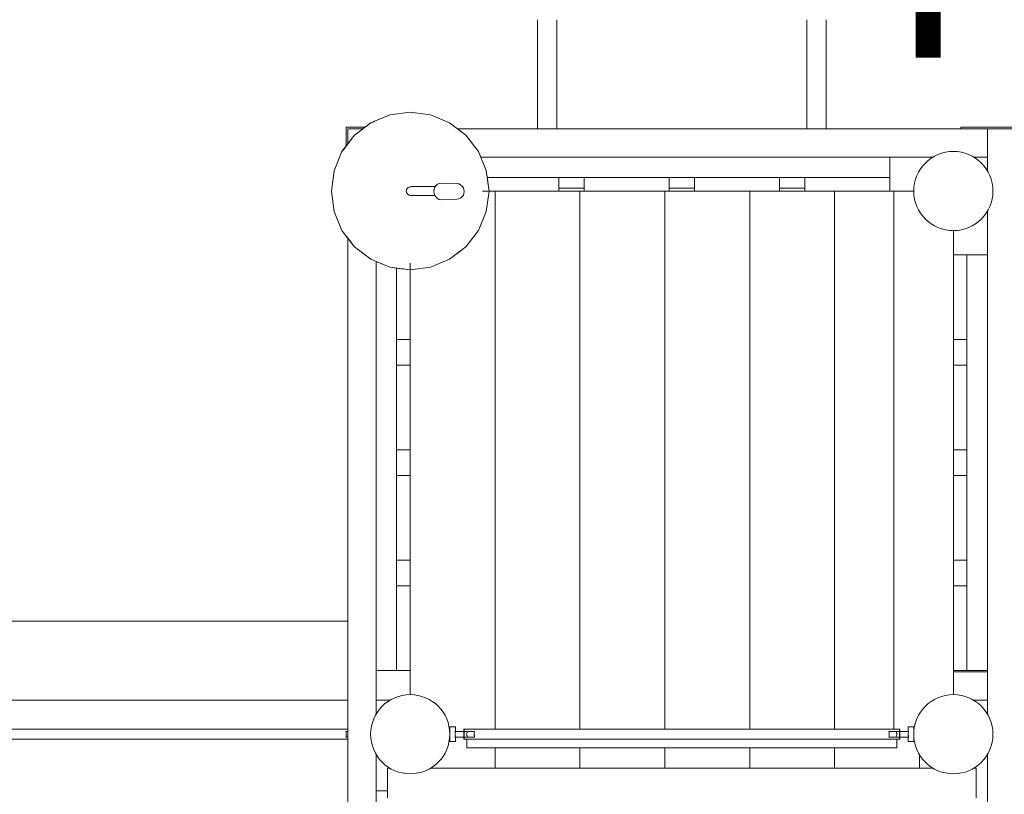
# Model space of a CAD drawing. Units: millimetres. Extents: x 281 to 383, y 153 to 236.
# Drawn here: x 361 to 370, y 177 to 184 of the extents above; entities that cross this region are included whole.
import ezdxf

# ---------------------------------------------------------------- set-up
doc = ezdxf.new("R2010")
doc.units = ezdxf.units.MM
doc.header["$MEASUREMENT"] = 0
doc.layers.add('Ebene 1', color=7, linetype='Continuous', lineweight=0)

# ---------------------------------------------------------------- blocks, each defined once
blk = doc.blocks.new('Block_0')
at = {"layer": 'Ebene 1', "color": 250, "lineweight": 9}
for p, q in [((365.4742, 183.689), (365.4742, 183.3366)), ((365.6442, 183.3366), (365.6442, 183.689)), ((367.8542, 183.689), (367.8542, 183.3366)), ((368.0242, 183.3366), (368.0242, 183.689)), ((365.4742, 183.3366), (365.4742, 182.7245)), ((365.6442, 182.7245), (365.6442, 183.3366)), ((367.8542, 183.3366), (367.8542, 182.7245)), ((368.0242, 182.7245), (368.0242, 183.3366)), ((364.0009, 182.7777), (364.1689, 182.8473)), ((364.1689, 182.8473), (364.3492, 182.8711)), ((364.1689, 182.8473), (364.3492, 182.871)), ((364.3492, 182.871), (364.5295, 182.8473)), ((364.3492, 182.871), (364.5295, 182.8473)), ((364.5295, 182.8473), (364.6975, 182.7777)), ((363.951, 182.7395), (363.7842, 182.7395)), ((363.7842, 182.5726), (363.7842, 182.7395)), ((363.9315, 182.7245), (363.7992, 182.7245)), ((363.7992, 182.5922), (363.7992, 182.7245)), ((363.8567, 182.667), (364.0009, 182.7777)), ((363.9316, 182.7245), (363.9492, 182.738)), ((363.9511, 182.7395), (364.0009, 182.7777)), ((364.6975, 182.7777), (364.8417, 182.667)), ((364.7668, 182.7245), (364.8417, 182.667)), ((364.7669, 182.7245), (369.4492, 182.7245)), ((369.2142, 182.7395), (369.2142, 182.7245)), ((369.2392, 182.7395), (369.2142, 182.7395)), ((369.2392, 182.7395), (369.7142, 182.7395)), ((369.6992, 182.7245), (369.4492, 182.7245)), ((369.4492, 182.3547), (369.4492, 182.7245)), ((363.746, 182.5227), (363.8566, 182.667)), ((363.7857, 182.5745), (363.8567, 182.667)), ((363.7857, 182.5745), (363.8567, 182.667)), ((364.8417, 182.667), (364.9524, 182.5228)), ((363.6764, 182.3547), (363.7459, 182.5228)), ((364.9524, 182.5227), (365.022, 182.3548)), ((368.9689, 182.4745), (364.9725, 182.4745)), ((368.5867, 182.2945), (368.5867, 182.4745)), ((369.4492, 182.4745), (369.3295, 182.4745)), ((363.6526, 182.1745), (363.6763, 182.3548)), ((363.6526, 182.1745), (363.6764, 182.3547)), ((365.022, 182.3547), (365.0458, 182.1745)), ((365.03, 182.2945), (368.5867, 182.2945)), ((365.6617, 182.1745), (365.6617, 182.2945)), ((365.8867, 182.2945), (365.8867, 182.1745)), ((366.6367, 182.1745), (366.6367, 182.2945)), ((366.8617, 182.2945), (366.8617, 182.1745)), ((367.6117, 182.1745), (367.6117, 182.2945)), ((367.8367, 182.2945), (367.8367, 182.1745)), ((368.5867, 182.1745), (368.5867, 182.2945)), ((364.3182, 182.1924), (364.3174, 182.19)), ((364.319, 182.1945), (364.3182, 182.1924)), ((364.3243, 182.1994), (364.319, 182.1945)), ((364.3313, 182.2055), (364.3243, 182.1994)), ((364.3358, 182.2091), (364.3313, 182.2055)), ((364.3397, 182.2101), (364.3358, 182.2091)), ((364.3492, 182.2123), (364.3397, 182.2101)), ((364.3538, 182.2133), (364.3492, 182.2123)), ((364.3594, 182.2145), (364.3538, 182.2133)), ((364.3594, 182.2145), (364.4151, 182.2145)), ((364.4151, 182.2145), (364.4815, 182.2145)), ((364.4815, 182.2145), (364.5483, 182.2145)), ((364.5483, 182.2145), (364.5721, 182.2145)), ((364.559, 182.1713), (364.5612, 182.1902)), ((364.5612, 182.1902), (364.5676, 182.2078)), ((364.5676, 182.2078), (364.5778, 182.2229)), ((364.5778, 182.2229), (364.5911, 182.2346)), ((364.5911, 182.2346), (364.6066, 182.2419)), ((364.6066, 182.2419), (364.6232, 182.2443)), ((364.6232, 182.2443), (364.7638, 182.24)), ((364.7638, 182.24), (364.7794, 182.2376)), ((364.7794, 182.2376), (364.794, 182.2308)), ((364.794, 182.2308), (364.7979, 182.2279)), ((364.7979, 182.2279), (364.8098, 182.2175)), ((364.8098, 182.2175), (364.8189, 182.204)), ((364.8189, 182.204), (364.8246, 182.1882)), ((365.6617, 182.1995), (365.8867, 182.1995)), ((366.6367, 182.1995), (366.8617, 182.1995)), ((367.6117, 182.1995), (367.8367, 182.1995)), ((363.6764, 181.9942), (363.6526, 182.1745)), ((363.6764, 181.9942), (363.6526, 182.1745)), ((364.3153, 182.1835), (364.3129, 182.1745)), ((364.3129, 182.1745), (364.3153, 182.1654)), ((364.3174, 182.19), (364.3153, 182.1835)), ((364.3153, 182.1654), (364.3174, 182.159)), ((364.3174, 182.159), (364.3182, 182.1566)), ((364.3182, 182.1566), (364.319, 182.1545)), ((364.319, 182.1545), (364.3243, 182.1495)), ((364.3243, 182.1495), (364.3313, 182.1435)), ((364.3313, 182.1435), (364.3358, 182.1398)), ((364.3358, 182.1398), (364.3397, 182.1389)), ((364.3397, 182.1389), (364.3492, 182.1367)), ((364.3492, 182.1367), (364.3538, 182.1357)), ((364.3538, 182.1357), (364.3594, 182.1345)), ((364.4151, 182.1345), (364.3594, 182.1345)), ((364.4815, 182.1345), (364.4151, 182.1345)), ((364.5483, 182.1345), (364.4815, 182.1345)), ((364.5678, 182.1345), (364.5483, 182.1345)), ((364.5612, 182.1524), (364.559, 182.1713)), ((364.5676, 182.1347), (364.5612, 182.1524)), ((364.5778, 182.1196), (364.5676, 182.1347)), ((364.5911, 182.108), (364.5778, 182.1196)), ((364.6066, 182.1007), (364.5911, 182.108)), ((364.7794, 182.1049), (364.7638, 182.1026)), ((364.794, 182.1118), (364.7794, 182.1049)), ((364.794, 182.1118), (364.7979, 182.1146)), ((364.8098, 182.125), (364.7979, 182.1146)), ((364.8189, 182.1386), (364.8098, 182.125)), ((364.8246, 182.1543), (364.8189, 182.1386)), ((364.8246, 182.1882), (364.8266, 182.1713)), ((364.8266, 182.1713), (364.8246, 182.1543)), ((364.9872, 182.1745), (365.0453, 182.1745)), ((365.0457, 182.1745), (365.022, 181.9942)), ((365.0457, 182.1745), (365.6617, 182.1745)), ((365.0992, 177.4195), (365.0992, 182.1745)), ((365.6617, 182.1745), (365.8867, 182.1745)), ((365.8492, 177.4195), (365.8492, 182.1745)), ((365.8867, 182.1745), (366.6367, 182.1745)), ((366.5992, 177.4195), (366.5992, 182.1745)), ((366.6367, 182.1745), (366.8617, 182.1745)), ((366.8617, 182.1745), (367.6117, 182.1745)), ((367.3492, 177.4195), (367.3492, 182.1745)), ((367.6117, 182.1745), (367.8367, 182.1745)), ((367.8367, 182.1745), (368.5867, 182.1745)), ((368.0992, 182.1745), (368.0992, 177.4195)), ((368.5867, 182.1745), (368.6242, 182.1745)), ((368.6242, 182.1745), (368.6242, 177.4195)), ((368.6242, 182.1745), (368.7992, 182.1745)), ((364.6232, 182.0982), (364.6066, 182.1007)), ((364.6232, 182.0982), (364.7638, 182.1026)), ((363.746, 181.8262), (363.6763, 181.9942)), ((363.746, 181.8262), (363.6764, 181.9942)), ((365.022, 181.9942), (364.9524, 181.8262)), ((365.022, 181.9942), (364.9524, 181.8262)), ((369.4492, 177.5547), (369.4492, 181.9942)), ((363.8567, 181.6819), (363.7459, 181.8262)), ((363.7992, 172.0245), (363.7992, 181.7568)), ((364.9524, 181.8262), (364.8417, 181.6819)), ((369.1492, 181.8245), (369.1492, 181.612)), ((364.0009, 181.5712), (363.8566, 181.6819)), ((364.8417, 181.6819), (364.6975, 181.5712)), ((364.7992, 181.6493), (364.6975, 181.5712)), ((369.1492, 181.612), (369.1492, 180.862)), ((369.2692, 181.612), (369.1492, 181.612)), ((369.4492, 181.612), (369.2692, 181.612)), ((369.2692, 181.612), (369.2692, 177.937)), ((364.1689, 181.5017), (364.0009, 181.5712)), ((364.1689, 181.5017), (364.0492, 181.5513)), ((364.0492, 181.5512), (364.0492, 177.5547)), ((364.3492, 181.4779), (364.1689, 181.5016)), ((364.3492, 181.4784), (364.3492, 181.5365)), ((364.5295, 181.5017), (364.3492, 181.4779)), ((364.5295, 181.5017), (364.3492, 181.4779)), ((364.6975, 181.5712), (364.5295, 181.5017)), ((364.6975, 181.5712), (364.5295, 181.5016)), ((364.2292, 177.937), (364.2292, 181.4937)), ((364.3492, 180.862), (364.3492, 181.4779)), ((364.2292, 180.862), (364.3492, 180.862)), ((364.3492, 180.637), (364.3492, 180.862)), ((369.1492, 180.862), (369.1492, 180.637)), ((369.1492, 180.862), (369.2692, 180.862)), ((364.3492, 180.637), (364.2292, 180.637)), ((364.3492, 179.887), (364.3492, 180.637)), ((369.1492, 180.637), (369.1492, 179.887)), ((369.2692, 180.637), (369.1492, 180.637)), ((364.2292, 179.887), (364.3492, 179.887)), ((364.3492, 179.662), (364.3492, 179.887)), ((369.1492, 179.887), (369.1492, 179.662)), ((369.1492, 179.887), (369.2692, 179.887)), ((364.3492, 179.662), (364.2292, 179.662)), ((364.3492, 178.912), (364.3492, 179.662)), ((369.1492, 179.662), (369.1492, 178.912)), ((369.2692, 179.662), (369.1492, 179.662)), ((364.2292, 178.912), (364.3492, 178.912)), ((364.3492, 178.687), (364.3492, 178.912)), ((369.1492, 178.912), (369.1492, 178.687)), ((369.1492, 178.912), (369.2692, 178.912)), ((364.3492, 178.687), (364.2292, 178.687)), ((364.3492, 177.937), (364.3492, 178.687)), ((369.1492, 178.687), (369.1492, 177.937)), ((369.2692, 178.687), (369.1492, 178.687)), ((363.7992, 178.3745), (351.5005, 178.3745)), ((364.0492, 177.937), (364.2292, 177.937)), ((364.2292, 177.937), (364.3492, 177.937)), ((364.3492, 177.7245), (364.3492, 177.937)), ((369.1492, 177.937), (369.1492, 177.7245)), ((369.1492, 177.937), (369.2692, 177.937)), ((369.2692, 177.937), (369.4492, 177.937)), ((369.4492, 177.9245), (369.1492, 177.9245)), ((352.0295, 177.6745), (363.7992, 177.6745)), ((364.0492, 177.6745), (364.1689, 177.6745)), ((369.4492, 177.6745), (369.3295, 177.6745)), ((363.7992, 177.4195), (352.3242, 177.4195)), ((364.6992, 177.4395), (364.6992, 177.3095)), ((364.7492, 177.4395), (364.6992, 177.4395)), ((364.7492, 177.3995), (364.7492, 177.4395)), ((364.8241, 177.4195), (364.8242, 177.4195)), ((368.6741, 177.4195), (364.8241, 177.4195)), ((368.7992, 177.4395), (368.7492, 177.4395)), ((368.7492, 177.4395), (368.7492, 177.3995)), ((368.7992, 177.3095), (368.7992, 177.4395)), ((352.3242, 177.3295), (363.7992, 177.3295)), ((363.7992, 177.3995), (363.7815, 177.3995)), ((363.7815, 177.3495), (363.7992, 177.3495)), ((364.6992, 177.4045), (364.6979, 177.4045)), ((364.6979, 177.3445), (364.6992, 177.3445)), ((364.9185, 177.3995), (364.7442, 177.3995)), ((364.7442, 177.3495), (364.9185, 177.3495)), ((364.7492, 177.3095), (364.7492, 177.3495)), ((364.8242, 177.3295), (368.6742, 177.3295)), ((364.8492, 177.3295), (364.8492, 177.2545)), ((368.7542, 177.3995), (368.5798, 177.3995)), ((368.5798, 177.3495), (368.7542, 177.3495)), ((368.6492, 177.3295), (368.6492, 177.2545)), ((368.7492, 177.3495), (368.7492, 177.3095)), ((368.8005, 177.4045), (368.7992, 177.4045)), ((368.7992, 177.3445), (368.8005, 177.3445)), ((364.6992, 177.3095), (364.7492, 177.3095)), ((368.6492, 177.2545), (364.8492, 177.2545)), ((365.0992, 177.0745), (365.0992, 177.2545)), ((365.8492, 177.0745), (365.8492, 177.2545)), ((366.5992, 177.0745), (366.5992, 177.2545)), ((367.3492, 177.0745), (367.3492, 177.2545)), ((368.0992, 177.0745), (368.0992, 177.2545)), ((368.7492, 177.3095), (368.7992, 177.3095)), ((364.0492, 177.1942), (364.0492, 172.7547)), ((368.8492, 177.0745), (368.8492, 177.1942)), ((369.4492, 172.7547), (369.4492, 177.1942)), ((364.1689, 177.0745), (364.1492, 177.0745)), ((364.1492, 177.0745), (364.1492, 176.812)), ((368.9689, 177.0745), (364.5295, 177.0745)), ((369.3492, 177.0745), (369.3295, 177.0745)), ((369.3492, 176.812), (369.3492, 177.0745)), ((364.1492, 176.8745), (364.0492, 176.8745))]:
    blk.add_line(p, q, dxfattribs=at)
for points in [[(364.1689, 182.8473), (364.1521, 182.8403), (364.1353, 182.8334), (364.1185, 182.8264), (364.1017, 182.8194), (364.0849, 182.8125), (364.0681, 182.8055), (364.0513, 182.7986), (364.0345, 182.7916), (364.0177, 182.7847), (364.0009, 182.7777), (364.0177, 182.7847), (364.0345, 182.7916), (364.0513, 182.7986), (364.0681, 182.8055), (364.0849, 182.8125), (364.1017, 182.8194), (364.1185, 182.8264), (364.1353, 182.8334), (364.1521, 182.8403), (364.1689, 182.8473)], [(363.7842, 182.5726), (363.7792, 182.566), (363.7681, 182.5516), (363.757, 182.5372), (363.746, 182.5227), (363.757, 182.5372), (363.7681, 182.5516), (363.7792, 182.566), (363.7842, 182.5726)], [(365.0299, 182.2945), (365.0291, 182.3007), (365.0267, 182.3187), (365.0244, 182.3367), (365.022, 182.3547), (365.0244, 182.3367), (365.0267, 182.3187), (365.0291, 182.3007), (365.0299, 182.2945), (365.0315, 182.2826), (365.0339, 182.2646), (365.0362, 182.2466), (365.0386, 182.2286), (365.041, 182.2105), (365.0434, 182.1925), (365.0457, 182.1745)], [(363.7992, 181.7568), (363.8013, 181.7541), (363.8124, 181.7396), (363.8235, 181.7252), (363.8345, 181.7108), (363.8456, 181.6964), (363.8567, 181.6819), (363.8456, 181.6964), (363.8345, 181.7108), (363.8235, 181.7252), (363.8124, 181.7396), (363.8013, 181.7541), (363.7992, 181.7568), (363.7902, 181.7685), (363.7792, 181.7829), (363.7681, 181.7973), (363.757, 181.8118), (363.746, 181.8262)], [(364.1689, 181.5017), (364.1889, 181.499), (364.209, 181.4964), (364.229, 181.4938), (364.2292, 181.4937), (364.249, 181.4911), (364.2691, 181.4885), (364.2891, 181.4858), (364.3091, 181.4832), (364.3292, 181.4806), (364.3492, 181.4779), (364.3292, 181.4806), (364.3091, 181.4832), (364.2891, 181.4858), (364.2691, 181.4885), (364.249, 181.4911), (364.2292, 181.4937), (364.229, 181.4938), (364.209, 181.4964), (364.1889, 181.499), (364.1689, 181.5017)], [(364.8263, 177.3745), (364.8262, 177.3645), (364.8261, 177.3549), (364.8259, 177.3495), (364.8258, 177.3464), (364.8255, 177.3393), (364.8251, 177.3339), (364.8247, 177.3306), (364.8242, 177.3295), (364.8242, 177.3295), (364.8241, 177.3295), (364.8237, 177.3306), (364.8233, 177.3339), (364.8229, 177.3393), (364.8225, 177.3464), (364.8224, 177.3495), (364.8223, 177.3549), (364.8221, 177.3645), (364.8221, 177.3745), (364.8221, 177.3845), (364.8223, 177.394), (364.8224, 177.3995), (364.8225, 177.4025), (364.8229, 177.4097), (364.8233, 177.415), (364.8237, 177.4183), (364.8241, 177.4195), (364.8242, 177.4195), (364.8242, 177.4195), (364.8247, 177.4183), (364.8251, 177.415), (364.8255, 177.4097), (364.8258, 177.4025), (364.8259, 177.3995), (364.8261, 177.394), (364.8262, 177.3845), (364.8263, 177.3745)], [(368.6742, 177.3295), (368.6741, 177.3295), (368.6737, 177.3306), (368.6733, 177.3339), (368.6729, 177.3393), (368.6725, 177.3464), (368.6724, 177.3495), (368.6723, 177.3549), (368.6721, 177.3645), (368.6721, 177.3745), (368.6721, 177.3845), (368.6723, 177.394), (368.6724, 177.3995), (368.6725, 177.4025), (368.6729, 177.4097), (368.6733, 177.415), (368.6737, 177.4183), (368.6741, 177.4195), (368.6742, 177.4195), (368.6747, 177.4183), (368.6751, 177.415), (368.6755, 177.4097), (368.6758, 177.4025), (368.6759, 177.3995), (368.6761, 177.394), (368.6762, 177.3845), (368.6763, 177.3745), (368.6762, 177.3645), (368.6761, 177.3549), (368.6759, 177.3495), (368.6758, 177.3464), (368.6755, 177.3393), (368.6751, 177.3339), (368.6747, 177.3306), (368.6742, 177.3295)], [(363.7815, 177.3495), (363.7826, 177.354), (363.7835, 177.3589), (363.7843, 177.364), (363.7847, 177.3693), (363.7849, 177.3745), (363.7847, 177.3797), (363.7843, 177.3849), (363.7835, 177.39), (363.7826, 177.3949), (363.7815, 177.3995)], [(364.7442, 177.3495), (364.7456, 177.3543), (364.7467, 177.3592), (364.7475, 177.3643), (364.748, 177.3694), (364.7482, 177.3745), (364.748, 177.3796), (364.7475, 177.3847), (364.7467, 177.3897), (364.7456, 177.3947), (364.7442, 177.3995)], [(364.7442, 177.3495), (364.7456, 177.3543), (364.7467, 177.3592), (364.7475, 177.3643), (364.748, 177.3694), (364.7482, 177.3745), (364.748, 177.3796), (364.7475, 177.3847), (364.7467, 177.3897), (364.7456, 177.3947), (364.7442, 177.3995)], [(364.8591, 177.3995), (364.8558, 177.3947), (364.8528, 177.3899), (364.8504, 177.385), (364.8487, 177.3799), (364.8481, 177.3745), (364.8481, 177.3745), (364.8487, 177.3691), (364.8492, 177.3676), (364.8504, 177.364), (364.8528, 177.3591), (364.8558, 177.3542), (364.8591, 177.3495)], [(364.9185, 177.3495), (364.9175, 177.354), (364.9167, 177.3588), (364.916, 177.3639), (364.9156, 177.3691), (364.9155, 177.3744), (364.9155, 177.3745), (364.9156, 177.3798), (364.916, 177.385), (364.9167, 177.3901), (364.9175, 177.3949), (364.9185, 177.3995)], [(368.5798, 177.3995), (368.5808, 177.395), (368.5817, 177.3901), (368.5824, 177.3851), (368.5828, 177.3798), (368.5829, 177.3745), (368.5829, 177.3745), (368.5828, 177.3692), (368.5824, 177.3639), (368.5817, 177.3588), (368.5808, 177.354), (368.5798, 177.3495)], [(368.6393, 177.3495), (368.6426, 177.3542), (368.6456, 177.3591), (368.648, 177.3639), (368.6492, 177.3676), (368.6497, 177.369), (368.6503, 177.3744), (368.6503, 177.3745), (368.6497, 177.3798), (368.648, 177.3849), (368.6456, 177.3898), (368.6426, 177.3947), (368.6393, 177.3995)], [(368.7542, 177.3495), (368.7528, 177.3543), (368.7517, 177.3592), (368.7509, 177.3643), (368.7504, 177.3694), (368.7502, 177.3745), (368.7504, 177.3796), (368.7509, 177.3847), (368.7517, 177.3897), (368.7528, 177.3947), (368.7542, 177.3995)], [(368.7542, 177.3495), (368.7528, 177.3543), (368.7517, 177.3592), (368.7509, 177.3643), (368.7504, 177.3694), (368.7502, 177.3745), (368.7504, 177.3796), (368.7509, 177.3847), (368.7517, 177.3897), (368.7528, 177.3947), (368.7542, 177.3995)]]:
    blk.add_lwpolyline(points, dxfattribs=at)
for points in [[(369.4992, 182.1745), (369.4992, 182.3678), (369.3425, 182.5245), (369.1492, 182.5245), (368.9559, 182.5245), (368.7992, 182.3678), (368.7992, 182.1745)], [(368.7992, 182.1745), (368.7992, 181.9812), (368.9559, 181.8245), (369.1492, 181.8245), (369.3425, 181.8245), (369.4992, 181.9812), (369.4992, 182.1745)], [(364.6992, 177.3745), (364.6992, 177.5678), (364.5425, 177.7245), (364.3492, 177.7245), (364.1559, 177.7245), (363.9992, 177.5678), (363.9992, 177.3745)], [(369.4992, 177.3745), (369.4992, 177.5678), (369.3425, 177.7245), (369.1492, 177.7245), (368.9559, 177.7245), (368.7992, 177.5678), (368.7992, 177.3745)], [(363.9992, 177.3745), (363.9992, 177.1812), (364.1559, 177.0245), (364.3492, 177.0245), (364.5425, 177.0245), (364.6992, 177.1812), (364.6992, 177.3745)], [(368.7992, 177.3745), (368.7992, 177.1812), (368.9559, 177.0245), (369.1492, 177.0245), (369.3425, 177.0245), (369.4992, 177.1812), (369.4992, 177.3745)]]:
    blk.add_open_spline(points, degree=3, knots=[0, 0, 0, 0, 1, 1, 1, 2, 2, 2, 2], dxfattribs=at)

msp = doc.modelspace()

# ---------------------------------------------------------------- block references
at = {"layer": 'Ebene 1'}
msp.add_blockref('Block_0', (0, 0), dxfattribs=at)

# ---------------------------------------------------------------- texts
at = {"layer": 'Ebene 1', "insert": (368.5757, 183.3527), "char_height": 0.2, "attachment_point": 7}
msp.add_mtext('\\C7;\\FVAGRounded Lt Normal|b0|i0|c1;\\H1.750000;\\W1.000000;PH195cm', dxfattribs=at)

doc.saveas('drawing.dxf')
